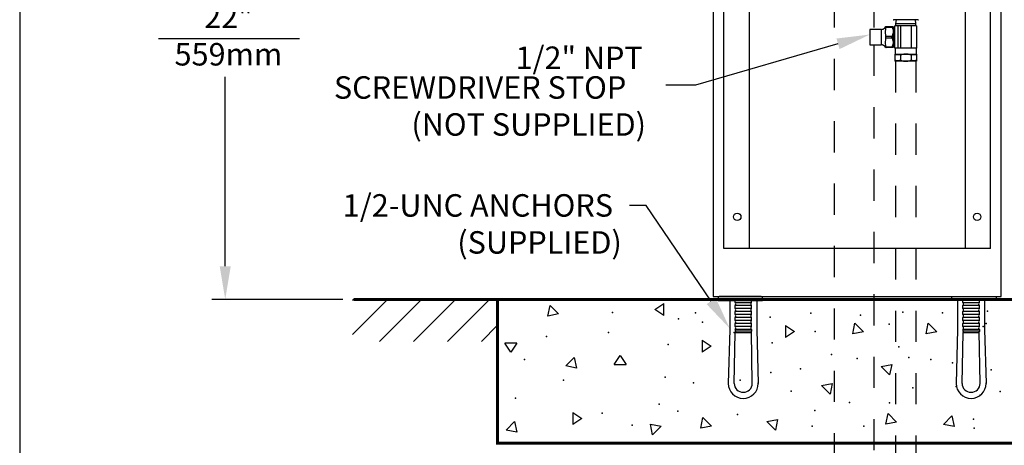
# Model space of a CAD drawing. Extents: x 0.3 to 10.6, y 0 to 7.8.
# Drawn here: x 0.3 to 3.4, y 1.7 to 3.1 of the extents above; entities that cross this region are included whole.
import ezdxf
from ezdxf.enums import TextEntityAlignment as Align

# ---------------------------------------------------------------- set-up
doc = ezdxf.new("R2010")
doc.units = 0
doc.header["$LTSCALE"] = 3
doc.header["$MEASUREMENT"] = 0
doc.linetypes.add('HIDDEN', pattern=[0.375, 0.25, -0.125])
doc.linetypes.add('HIDDEN2', pattern=[0.1875, 0.125, -0.0625])
doc.layers.get('0').update_dxf_attribs({"color": 1, "linetype": 'CONTINUOUS'})
for name, color, linetype in [('OBJ', 7, 'CONTINUOUS'), ('TXT', 4, 'CONTINUOUS'), ('zBORDER', 8, 'CONTINUOUS'), ('zPAGE', 4, 'CONTINUOUS')]:
    doc.layers.add(name, color=color, linetype=linetype)
doc.styles.add('ARIAL', font='ARIAL.TTF')

# ---------------------------------------------------------------- blocks, each defined once
blk = doc.blocks.new('8TRIANGLE')
for p, q in [((0, 0), (0.5, 0.75)), ((0, 0), (1, 0)), ((0.5, 0.75), (1, 0))]:
    blk.add_line(p, q)
blk = doc.blocks.new('A SIZE_INST')
at = {"layer": 'zBORDER'}
blk.add_line((0.2638, 7.7875), (0.2638, 0.1725), dxfattribs=at)
at = {"layer": 'zBORDER', "color": 4, "style": 'ARIAL'}
for tag, height, p in [('#1', 0.045, (6.4193, 0.5197)), ('#2', 0.045, (6.8239, 0.5155)), ('REVNAME', 0.045, (7.0574, 0.5158)), ('PART#', 0.07, (10.1105, 0.4999)), ('MODEL(S)', 0.08, (8.4981, 0.4525)), ('NAME1', 0.045, (6.4588, 0.364)), ('NAME2', 0.045, (7.0567, 0.3632)), ('TITLE:', 0.08, (8.4959, 0.3278)), ('REV.', 0.07, (10.1282, 0.3073)), ('NAME3', 0.045, (6.4999, 0.2116)), ('1', 0.0504, (10.0824, 0.2116)), ('X', 0.0504, (10.3312, 0.2116))]:
    blk.add_attdef(tag, text='', height=height, dxfattribs=at).set_placement(p, align=Align.MIDDLE_CENTER)
at = {"layer": 'zBORDER', "color": 4, "style": 'ARIAL', "width": 0.9}
for tag, p in [('DATE2', (6.9573, 0.2116)), ('SC', (7.5641, 0.2116)), ('DWG.TYPE', (8.879, 0.2116))]:
    blk.add_attdef(tag, text='', height=0.045, dxfattribs=at).set_placement(p, align=Align.MIDDLE_CENTER)
at = {"layer": 'zBORDER', "color": 4, "style": 'ARIAL'}
blk.add_attdef('YR', (0.5148, 0.0298), '', height=0.1, dxfattribs=at)
at = {"layer": 'zPAGE', "color": 4, "style": 'ARIAL'}
blk.add_attdef("PG#'S", (10.6009, 6.462), '', height=0.1, rotation=90, dxfattribs=at)

msp = doc.modelspace()

# ---------------------------------------------------------------- linework, layer by layer
at = {"layer": 'OBJ'}
for p, q in [((3.4112, 2.1679), (3.4112, 5.2304)), ((2.4881, 5.0623), (2.4881, 2.1679)), ((2.5216, 2.3217), (2.5216, 4.1779)), ((2.6035, 4.1779), (2.6035, 2.3217)), ((3.2958, 4.1779), (3.2958, 2.3217)), ((3.3777, 2.3217), (3.3777, 4.1779)), ((3.3777, 2.3217), (2.5216, 2.3217)), ((1.3311, 2.0455), (1.4438, 2.1583)), ((1.335, 2.1583), (1.3311, 2.1543)), ((1.5526, 2.1583), (1.418, 2.0237)), ((1.5268, 2.0237), (1.6614, 2.1583)), ((1.7702, 2.1583), (1.6355, 2.0237)), ((2.4881, 2.1679), (3.4112, 2.1679)), ((2.541, 2.1583), (2.541, 2.0621)), ((2.6275, 2.1583), (2.541, 2.1583)), ((2.5578, 2.1547), (2.5602, 2.1583)), ((2.5578, 2.1487), (2.5578, 2.1547)), ((2.6107, 2.1547), (2.5578, 2.1547)), ((2.5578, 2.1487), (2.6107, 2.1487)), ((2.5602, 2.1583), (2.6083, 2.1583)), ((2.6107, 2.1547), (2.6083, 2.1583)), ((2.6107, 2.1487), (2.6107, 2.1547)), ((2.6275, 2.1583), (2.6275, 2.0621)), ((3.2718, 2.1583), (3.2718, 2.0621)), ((3.3583, 2.1583), (3.2718, 2.1583)), ((3.2886, 2.1547), (3.291, 2.1583)), ((3.3415, 2.1547), (3.2886, 2.1547)), ((3.2886, 2.1487), (3.2886, 2.1547)), ((3.2886, 2.1487), (3.3415, 2.1487)), ((3.291, 2.1583), (3.3391, 2.1583)), ((3.3415, 2.1547), (3.3391, 2.1583)), ((3.3415, 2.1487), (3.3415, 2.1547)), ((3.3583, 2.1583), (3.3583, 2.0621)), ((2.5578, 2.1294), (2.5578, 2.139)), ((2.6107, 2.139), (2.5578, 2.139)), ((2.6107, 2.1294), (2.5578, 2.1294)), ((2.5578, 2.1102), (2.5578, 2.1198)), ((2.6107, 2.1198), (2.5578, 2.1198)), ((2.6107, 2.1294), (2.6107, 2.139)), ((2.6107, 2.1102), (2.6107, 2.1198)), ((3.3415, 2.139), (3.2886, 2.139)), ((3.2886, 2.1294), (3.2886, 2.139)), ((3.3415, 2.1294), (3.2886, 2.1294)), ((3.3415, 2.1198), (3.2886, 2.1198)), ((3.2886, 2.1102), (3.2886, 2.1198)), ((3.3415, 2.1294), (3.3415, 2.139)), ((3.3415, 2.1102), (3.3415, 2.1198)), ((2.6107, 2.1102), (2.5578, 2.1102)), ((2.5578, 2.091), (2.5578, 2.1006)), ((2.6107, 2.1006), (2.5578, 2.1006)), ((2.6107, 2.091), (2.5578, 2.091)), ((2.6107, 2.091), (2.6107, 2.1006)), ((3.3415, 2.1102), (3.2886, 2.1102)), ((3.2886, 2.091), (3.2886, 2.1006)), ((3.3415, 2.1006), (3.2886, 2.1006)), ((3.3415, 2.091), (3.2886, 2.091)), ((3.3415, 2.091), (3.3415, 2.1006)), ((1.7443, 2.0237), (1.7958, 2.0751)), ((2.541, 2.0621), (2.5362, 1.889)), ((2.5578, 2.0717), (2.5578, 2.0813)), ((2.6107, 2.0813), (2.5578, 2.0813)), ((2.6107, 2.0717), (2.5578, 2.0717)), ((2.5578, 2.0621), (2.5578, 2.0561)), ((2.6107, 2.0621), (2.5578, 2.0621)), ((2.5578, 2.0561), (2.5602, 2.0525)), ((2.6107, 2.0561), (2.5578, 2.0561)), ((2.6107, 2.0561), (2.6083, 2.0525)), ((2.6131, 1.8892), (2.6102, 2.0538)), ((2.6107, 2.0717), (2.6107, 2.0813)), ((2.6107, 2.0621), (2.6107, 2.0561)), ((2.6275, 2.0621), (2.6323, 1.889)), ((3.2718, 2.0621), (3.267, 1.889)), ((3.3415, 2.0813), (3.2886, 2.0813)), ((3.2886, 2.0717), (3.2886, 2.0813)), ((3.3415, 2.0717), (3.2886, 2.0717)), ((3.3415, 2.0621), (3.2886, 2.0621)), ((3.2886, 2.0621), (3.2886, 2.0561)), ((3.3415, 2.0561), (3.2886, 2.0561)), ((3.2886, 2.0561), (3.291, 2.0525)), ((3.3415, 2.0561), (3.3391, 2.0525)), ((3.3439, 1.8892), (3.3409, 2.0538)), ((3.3415, 2.0717), (3.3415, 2.0813)), ((3.3415, 2.0621), (3.3415, 2.0561)), ((3.3583, 2.0621), (3.3631, 1.889)), ((2.5554, 1.889), (2.5583, 2.0519)), ((2.5602, 2.0525), (2.6083, 2.0525)), ((3.2862, 1.889), (3.2891, 2.0519)), ((3.291, 2.0525), (3.3391, 2.0525))]:
    msp.add_line(p, q, dxfattribs=at)
at = {"layer": 'OBJ', "color": 2, "linetype": 'HIDDEN', "ltscale": 0.08}
for p, q in [((2.8757, 4.1295), (2.8757, 1.3639)), ((3.0034, 4.1295), (3.0034, 3.0237)), ((3.0034, 2.9745), (3.0034, 1.3639)), ((3.0729, 2.9218), (3.0729, 1.5229)), ((3.1376, 2.9218), (3.1376, 1.5229))]:
    msp.add_line(p, q, dxfattribs=at)
at = {"layer": 'OBJ', "color": 7, "linetype": 'HIDDEN2'}
for p, q in [((3.0409, 3.0328), (3.0649, 3.0328)), ((3.0646, 3.055), (3.0658, 3.0542)), ((3.0653, 3.0324), (3.0653, 2.9657)), ((3.1451, 3.0542), (3.0658, 3.0542)), ((3.1403, 3.0352), (3.0706, 3.0352)), ((3.0706, 2.9641), (3.0706, 3.0352)), ((3.0742, 3.0542), (3.0728, 3.0429)), ((3.0728, 3.0429), (3.1381, 3.0429)), ((3.0728, 3.0429), (3.0728, 3.0352)), ((3.0814, 2.9641), (3.0814, 3.0352)), ((3.0881, 3.0352), (3.0881, 2.9641)), ((3.1228, 3.0352), (3.1228, 2.9641)), ((3.1381, 3.0429), (3.1367, 3.0542)), ((3.1381, 3.0352), (3.1381, 3.0429)), ((3.1403, 3.0352), (3.1403, 2.9641)), ((3.1451, 3.0542), (3.1463, 3.055)), ((3.0269, 3.0237), (2.9901, 3.0237)), ((2.9901, 3.0237), (2.9901, 2.9745)), ((3.0269, 3.0237), (3.0269, 2.9745)), ((3.0619, 3.0298), (3.0419, 3.0298)), ((3.0419, 3.0022), (3.062, 3.0022)), ((3.0706, 3.0268), (3.0653, 3.0268)), ((2.9901, 2.9745), (3.0269, 2.9745)), ((3.062, 2.9959), (3.0419, 2.9959)), ((3.0419, 2.9684), (3.0619, 2.9684)), ((3.0653, 2.9714), (3.0706, 2.9714)), ((3.0649, 2.9654), (3.0409, 2.9654)), ((3.1403, 2.9641), (3.0706, 2.9641)), ((3.0706, 2.9448), (3.1403, 2.9448)), ((3.0706, 2.9448), (3.0706, 2.9218)), ((3.0714, 2.9641), (3.0714, 2.9448)), ((3.0881, 2.9408), (3.0881, 2.9258)), ((3.1228, 2.9408), (3.1228, 2.9258)), ((3.1395, 2.9448), (3.1395, 2.9641)), ((3.1403, 2.9448), (3.1403, 2.9218)), ((3.1403, 2.9218), (3.0706, 2.9218))]:
    msp.add_line(p, q, dxfattribs=at)
at = {"layer": 'OBJ', "color": 7, "linetype": 'HIDDEN2', "flags": 128}
for points in [[(3.0419, 2.9654), (3.042, 2.9654), (3.042, 2.9657), (3.0421, 2.9661), (3.042, 2.9667), (3.042, 2.9674), (3.0419, 2.9684), (3.0417, 2.9705), (3.0414, 2.9726), (3.0408, 2.9785), (3.0407, 2.9844), (3.0412, 2.9902), (3.0419, 2.9959), (3.042, 2.9978), (3.042, 2.9999), (3.0419, 3.0018), (3.0419, 3.0022), (3.0417, 3.0043), (3.0414, 3.0063), (3.0408, 3.0123), (3.0407, 3.0181), (3.0412, 3.024), (3.0419, 3.0298), (3.042, 3.0306), (3.042, 3.0314), (3.0421, 3.0319), (3.0421, 3.0324), (3.042, 3.0327), (3.0419, 3.0328)], [(3.0618, 3.0328), (3.0613, 3.0326), (3.0612, 3.0319), (3.0614, 3.0309), (3.0619, 3.0298), (3.063, 3.0274), (3.064, 3.0251), (3.0647, 3.0226), (3.0653, 3.0202)], [(3.0653, 2.9865), (3.064, 2.9913), (3.062, 2.9959), (3.0615, 2.9974), (3.0613, 2.999), (3.0614, 3.0007), (3.062, 3.0022), (3.064, 3.0068), (3.0653, 3.0117)], [(3.0618, 2.9654), (3.0614, 2.9655), (3.0612, 2.9661), (3.0614, 2.9671), (3.0619, 2.9684), (3.0639, 2.973), (3.0653, 2.9779)], [(3.1403, 2.9408), (3.1363, 2.9422), (3.1323, 2.9428), (3.1275, 2.9424), (3.1228, 2.9408), (3.1195, 2.9421), (3.1128, 2.9441), (3.1057, 2.9448), (3.1054, 2.9448), (3.1022, 2.9447), (3.0989, 2.9442), (3.0956, 2.9435), (3.0923, 2.9424), (3.0881, 2.9408), (3.0842, 2.9422), (3.0801, 2.9428), (3.0754, 2.9424), (3.0706, 2.9408)], [(3.0706, 2.9258), (3.0746, 2.9244), (3.0786, 2.9238), (3.0834, 2.9242), (3.0881, 2.9258), (3.0923, 2.9242), (3.0954, 2.9232), (3.0987, 2.9224), (3.102, 2.9219), (3.1054, 2.9218), (3.1057, 2.9218), (3.1126, 2.9225), (3.1195, 2.9245), (3.1228, 2.9258), (3.1267, 2.9244), (3.1308, 2.9238), (3.1355, 2.9242), (3.1403, 2.9258)]]:
    msp.add_lwpolyline(points, dxfattribs=at)
at = {"layer": 'OBJ', "const_width": 0.00962}
msp.add_lwpolyline([(1.3343, 2.1583), (1.7958, 2.1583)], dxfattribs=at)
msp.add_lwpolyline([(1.7958, 2.1583), (1.7958, 1.6967), (4.1035, 1.6967), (4.1035, 2.1583)], close=True, dxfattribs=at)
at = {"layer": 'OBJ'}
for points in [[(2.5035, 2.1679), (2.5035, 2.1544), (2.6458, 2.1544)], [(2.642, 2.1679), (2.5073, 2.1679)], [(2.6458, 2.1544), (2.6458, 2.1679)], [(3.3958, 2.1679), (3.3958, 2.1544), (3.2535, 2.1544)], [(3.2535, 2.1544), (3.2535, 2.1679)], [(3.2573, 2.1679), (3.392, 2.1679)]]:
    msp.add_lwpolyline(points, dxfattribs=at)
for centre in [(2.565, 2.4229), (3.3343, 2.4229)]:
    msp.add_circle(centre, 0.012, dxfattribs=at)
at = {"layer": 'OBJ', "color": 7, "linetype": 'HIDDEN2'}
for centre, radius, start, end in [((3.0269, 3.0391), 0.0154, 270, 335.9677), ((3.0649, 3.0324), 0.000385, 0, 90), ((3.0269, 2.9591), 0.0154, 24.065, 90), ((3.0649, 2.9657), 0.000385, 270, 0)]:
    msp.add_arc(centre, radius, start, end, dxfattribs=at)
at = {"layer": 'OBJ'}
for centre, radius, start, end in [((2.5542, 2.1438), 0.00601, 306.8699, 53.1301), ((2.6143, 2.1438), 0.00601, 126.8699, 233.1301), ((3.285, 2.1438), 0.00601, 306.8699, 53.1301), ((3.3451, 2.1438), 0.00601, 126.8699, 233.1301), ((2.5542, 2.1246), 0.00601, 306.8699, 53.1301), ((2.6143, 2.1246), 0.00601, 126.8699, 233.1301), ((3.285, 2.1246), 0.00601, 306.8699, 53.1301), ((3.3451, 2.1246), 0.00601, 126.8699, 233.1301), ((2.5542, 2.1054), 0.00601, 306.8699, 53.1301), ((2.5542, 2.0862), 0.00601, 306.8699, 53.1301), ((2.6143, 2.1054), 0.00601, 126.8699, 233.1301), ((2.6143, 2.0862), 0.00601, 126.8699, 233.1301), ((3.285, 2.1054), 0.00601, 306.8699, 53.1301), ((3.285, 2.0862), 0.00601, 306.8699, 53.1301), ((3.3451, 2.1054), 0.00601, 126.8699, 233.1301), ((3.3451, 2.0862), 0.00601, 126.8699, 233.1301), ((2.5542, 2.0669), 0.00601, 306.8699, 53.1301), ((2.6143, 2.0669), 0.00601, 126.8699, 233.1301), ((3.285, 2.0669), 0.00601, 306.8699, 53.1301), ((3.3451, 2.0669), 0.00601, 126.8699, 233.1301), ((2.5843, 1.889), 0.0481, 177.9539, 180), ((2.5843, 1.889), 0.0481, 180, 360), ((2.5843, 1.889), 0.0288, 180, 0), ((2.5843, 1.889), 0.0481, 360, 2.0461), ((3.315, 1.889), 0.0481, 177.9539, 180), ((3.315, 1.889), 0.0481, 180, 360), ((3.315, 1.889), 0.0288, 180, 0), ((3.315, 1.889), 0.0481, 360, 2.0461)]:
    msp.add_arc(centre, radius, start, end, dxfattribs=at)
for p in [(2.1648, 2.1162), (3.0956, 2.1171), (3.3676, 2.1203), (2.3763, 2.0961), (2.4308, 2.1156), (2.4535, 2.0849), (2.6706, 2.101), (2.8011, 2.1138), (2.9604, 2.1075), (3.2228, 2.1156), (2.815, 2.0549), (3.0518, 2.0789), (3.3535, 2.0717), (3.3631, 2.0813), (1.9533, 2.0393), (2.1516, 2.0525), (2.5554, 2.0525), (2.3439, 2.014), (2.6772, 2.019), (3.0828, 2.006), (1.8823, 1.966), (2.8672, 1.9818), (2.9491, 1.9691), (3.115, 1.9722), (3.1859, 1.9657), (2.7682, 1.9359), (3.2549, 1.9551), (3.3789, 1.932), (2.0073, 1.8987), (2.3343, 1.9083), (2.5746, 1.8987), (2.6724, 1.9239), (2.4246, 1.8902), (2.7382, 1.8644), (3.1278, 1.8741), (3.267, 1.8794), (1.8535, 1.841), (3.3439, 1.8506), (3.4078, 1.8629), (2.315, 1.8226), (2.3746, 1.8), (2.8139, 1.8018), (2.925, 1.8275), (3.053, 1.8265), (2.1323, 1.7929), (2.5661, 1.7889), (3.3226, 1.7743), (2.2285, 1.7544), (2.8054, 1.752), (2.9713, 1.752), (3.3246, 1.7448)]:
    msp.add_point(p, dxfattribs=at)
at = {"layer": 'TXT'}
for p, q in [((0.7085, 2.9948), (1.1613, 2.9948)), ((2.8881, 2.9777), (2.4314, 2.845)), ((0.9229, 2.2644), (0.9229, 2.8718)), ((2.4314, 2.845), (2.3363, 2.845)), ((2.2731, 2.4595), (2.2196, 2.4595)), ((2.4813, 2.1529), (2.2731, 2.4595)), ((1.3004, 2.1583), (0.8796, 2.1583))]:
    msp.add_line(p, q, dxfattribs=at)
for points in [[(2.8832, 2.9947), (2.8931, 2.9607), (2.9901, 3.0073)], [(0.9052, 2.2644), (0.9406, 2.2644), (0.9229, 2.1583)], [(2.496, 2.1628), (2.4667, 2.143), (2.541, 2.0651)]]:
    msp.add_solid(points, dxfattribs=at)

# ---------------------------------------------------------------- block references
msp.add_blockref('A SIZE_INST', (0, 0))
at = {"layer": 'OBJ', "yscale": 0.03846150000000001, "zscale": 0.07692300000000002}
for p, xscale, rotation in [((1.9917, 2.1114), 0.03846150000000001, 135), ((2.3295, 2.1066), 0.03846150000000001, 90), ((2.7201, 2.0741), 0.03846150000000001, 270), ((2.9697, 2.0545), 0.03846150000000001, 135), ((3.2047, 2.0545), 0.03846150000000001, 135), ((2.4525, 2.0275), 0.03846150000000001, 270), ((1.8583, 2.0176), 0.03846150000000001, 180), ((2.0422, 1.972), 0.03846150000000002, 225), ((3.0266, 1.9431), 0.03846150000000001, 315), ((2.8355, 1.8818), 0.03846150000000001, 315), ((2.0374, 1.7953), 0.03846150000000001, 270), ((2.2934, 1.7244), 0.03846150000000002, 44.99999999999999), ((2.4821, 1.752), 0.03846150000000001, 135), ((2.66, 1.7664), 0.03846150000000001, 315), ((3.076, 1.7647), 0.03846150000000001, 135), ((3.2537, 1.7845), 0.03846150000000002, 225), ((1.8511, 1.7664), 0.03846150000000002, 225)]:
    msp.add_blockref('8TRIANGLE', p, dxfattribs=dict(at, xscale=xscale, rotation=rotation))
at = {"layer": 'OBJ', "xscale": 0.03846150000000001, "yscale": 0.03846150000000001, "zscale": 0.07692300000000002}
msp.add_blockref('8TRIANGLE', (2.1708, 1.9491), dxfattribs=at)

# ---------------------------------------------------------------- texts
at = {"layer": 'TXT', "style": 'ARIAL'}
for s, p in [('22"', (0.9332, 3.0548)), ('559mm', (0.9332, 2.9348))]:
    msp.add_text(s, height=0.072, dxfattribs=at).set_placement(p, align=Align.MIDDLE)
for s, p in [('1/2" NPT', (2.0579, 2.933)), ('SCREWDRIVER STOP', (1.7403, 2.8376)), ('1/2-UNC ANCHORS', (1.7333, 2.4595))]:
    msp.add_text(s, height=0.072, dxfattribs=at).set_placement(p, align=Align.MIDDLE_CENTER)
for s, p in [('(NOT SUPPLIED)', (2.2724, 2.683)), ('(SUPPLIED)', (2.1948, 2.3049))]:
    msp.add_text(s, height=0.072, dxfattribs=at).set_placement(p, align=Align.RIGHT)

doc.saveas('drawing.dxf')
